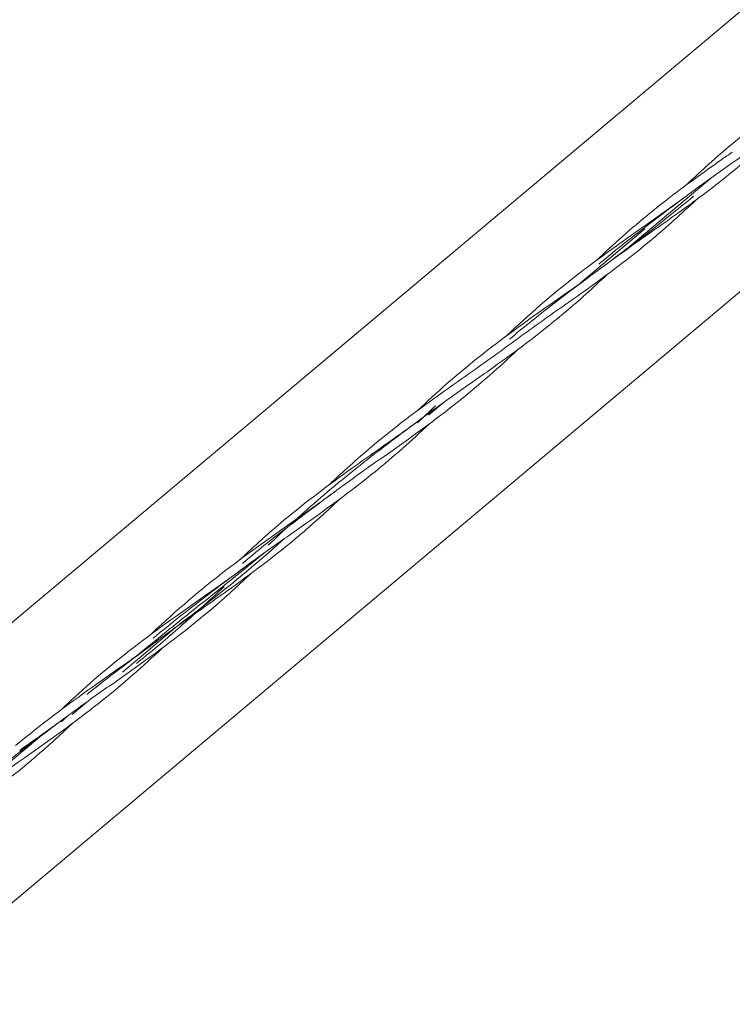
# Model space of a CAD drawing. Units: millimetres. Extents: x -7483 to 414062, y -3372 to 6124.
# Drawn here: x -1072 to -541, y 2081 to 2815 of the extents above; entities that cross this region are included whole.
import ezdxf

# ---------------------------------------------------------------- set-up
doc = ezdxf.new("R2010")
doc.units = ezdxf.units.MM
doc.layers.add('Toestel 2D', color=7, linetype='Continuous', lineweight=20)

# ---------------------------------------------------------------- blocks, each defined once
blk = doc.blocks.new('WP-P131-1')
at = {"layer": 'Toestel 2D'}
for p, q in [((261.48, 3489.51), (-1270.61, 2203.93)), ((364.33, 3366.94), (-1167.76, 2081.37)), ((-619.33, 2644.19), (-555.86, 2697.45)), ((-654.28, 2618.45), (-605.95, 2659)), ((-767.14, 2520.17), (-755.02, 2530.34)), ((-995.24, 2328.77), (-954.2, 2363.21)), ((-1032.7, 2297.34), (-1020.58, 2307.5)), ((-1119.02, 2228.49), (-1055.54, 2281.75))]:
    blk.add_line(p, q, dxfattribs=at)
for points, knots in [([(-543.82, 2719.79), (-525.4, 2735.25), (-505.98, 2749.59), (-477, 2770.11), (-467.66, 2776.63), (-453.56, 2786.67), (-448.74, 2790.13), (-443.06, 2794.29), (-442.17, 2794.95), (-440.6, 2796.11), (-439.93, 2796.6), (-439.23, 2797.12), (-439.2, 2797.14), (-439.15, 2797.18), (-439.14, 2797.19), (-439.12, 2797.21), (-439.11, 2797.21), (-439.1, 2797.22), (-439.1, 2797.22), (-439.09, 2797.22), (-439.09, 2797.22), (-439.09, 2797.22)], [0, 0, 0, 0, 7.242079, 7.242079, 10.656412, 10.656412, 12.43739, 12.43739, 12.771294, 12.771294, 13.021721, 13.021721, 13.03346, 13.03346, 13.03911, 13.03911, 13.041935, 13.041935, 13.042641, 13.042641, 13.042853, 13.042853, 13.042853, 13.042853]), ([(-434.82, 2792.19), (-441.83, 2785.55), (-448.92, 2779.02), (-473.23, 2757.69), (-491.16, 2743.69), (-528.08, 2716.87), (-547.06, 2703.95), (-566.69, 2689.62), (-567.84, 2688.78), (-569.85, 2687.3), (-570.71, 2686.67), (-571.65, 2685.97), (-571.73, 2685.91), (-571.83, 2685.84), (-571.85, 2685.83), (-571.86, 2685.81), (-571.87, 2685.81), (-571.87, 2685.81), (-571.87, 2685.81), (-571.87, 2685.81)], [4.342676, 4.342676, 4.342676, 4.342676, 7.242079, 7.242079, 14.077042, 14.077042, 20.947496, 20.947496, 21.376166, 21.376166, 21.697668, 21.697668, 21.727809, 21.727809, 21.733459, 21.733459, 21.734871, 21.734871, 21.735136, 21.735136, 21.735136, 21.735136]), ([(-501.29, 2736.4), (-507.1, 2730.89), (-512.98, 2725.45), (-524.93, 2714.82), (-531, 2709.61), (-545.49, 2697.63), (-554.01, 2690.94), (-565.54, 2682.26), (-568.44, 2680.11), (-572.32, 2677.26), (-573.29, 2676.55), (-593.74, 2661.64), (-613.78, 2648.04), (-634.38, 2632.97), (-635.52, 2632.13), (-637.09, 2630.97), (-637.52, 2630.65), (-638.03, 2630.27), (-638.11, 2630.21), (-638.21, 2630.14), (-638.22, 2630.13), (-638.24, 2630.11), (-638.25, 2630.11), (-638.26, 2630.1), (-638.26, 2630.1), (-638.26, 2630.1)], [8.702244, 8.702244, 8.702244, 8.702244, 11.108606, 11.108606, 13.515655, 13.515655, 16.771037, 16.771037, 17.855872, 17.855872, 18.217472, 18.217472, 25.459551, 25.459551, 25.886203, 25.886203, 26.046196, 26.046196, 26.076195, 26.076195, 26.081845, 26.081845, 26.08467, 26.08467, 26.085376, 26.085376, 26.085376, 26.085376]), ([(-642.51, 2635.17), (-629.49, 2647.48), (-616.12, 2659.38), (-597.96, 2674.14), (-593.64, 2677.56), (-576.16, 2691.08), (-562.67, 2700.78), (-546.33, 2712.31), (-543.57, 2714.25), (-540.81, 2716.2)], [8.694887, 8.694887, 8.694887, 8.694887, 14.077042, 14.077042, 15.737865, 15.737865, 20.723394, 20.723394, 21.736994, 21.736994, 21.736994, 21.736994]), ([(-708.94, 2579.44), (-692.58, 2594.91), (-675.6, 2609.69), (-639.95, 2637.49), (-621.26, 2650.58), (-593.28, 2670.29), (-583.95, 2676.91), (-574.15, 2684.12), (-573.56, 2684.56), (-572.74, 2685.17), (-572.52, 2685.33), (-572.17, 2685.59), (-572.05, 2685.68), (-571.92, 2685.78), (-571.9, 2685.79), (-571.88, 2685.8), (-571.88, 2685.8), (-571.88, 2685.8), (-571.88, 2685.8), (-571.88, 2685.81), (-571.88, 2685.81), (-571.87, 2685.81)], [8.693293, 8.693293, 8.693293, 8.693293, 15.460996, 15.460996, 22.295959, 22.295959, 25.727992, 25.727992, 25.950561, 25.950561, 26.034024, 26.034024, 26.079224, 26.079224, 26.084874, 26.084874, 26.08558, 26.08558, 26.085933, 26.085933, 26.086145, 26.086145, 26.086145, 26.086145]), ([(-640.39, 2632.64), (-638.85, 2633.93), (-637.31, 2635.22), (-635.76, 2636.5), (-621.62, 2648.21), (-607.1, 2659.47), (-592.41, 2670.51), (-585.59, 2675.64), (-578.73, 2680.72), (-571.87, 2685.81)], [14.922565, 14.922565, 14.922565, 14.922565, 15.031895, 15.031895, 15.031895, 16.03009, 16.03009, 16.03009, 16.493376, 16.493376, 16.493376, 16.493376]), ([(-706.78, 2576.92), (-697.19, 2584.97), (-687.43, 2592.82), (-677.54, 2600.51), (-663.01, 2611.79), (-648.2, 2622.73), (-633.41, 2633.7), (-618.64, 2644.66), (-603.93, 2655.68), (-589.55, 2667.11), (-582.88, 2672.41), (-576.28, 2677.8), (-569.75, 2683.27)], [13.351769, 13.351769, 13.351769, 13.351769, 14.032554, 14.032554, 14.032554, 15.031895, 15.031895, 15.031895, 16.03009, 16.03009, 16.03009, 16.493361, 16.493361, 16.493361, 16.493361]), ([(-567.75, 2680.63), (-578.49, 2670.48), (-589.45, 2660.59), (-617.17, 2637.4), (-634.35, 2624.55), (-657.64, 2607.94), (-663.48, 2603.82), (-669.33, 2599.71)], [8.712855, 8.712855, 8.712855, 8.712855, 13.151611, 13.151611, 19.593345, 19.593345, 21.73846, 21.73846, 21.73846, 21.73846]), ([(-775.32, 2523.72), (-768.31, 2530.36), (-761.22, 2536.89), (-736.91, 2558.21), (-718.98, 2572.22), (-682.06, 2599.03), (-663.08, 2611.96), (-643.45, 2626.28), (-642.3, 2627.12), (-640.29, 2628.6), (-639.43, 2629.24), (-638.49, 2629.93), (-638.41, 2629.99), (-638.31, 2630.07), (-638.29, 2630.08), (-638.28, 2630.09), (-638.27, 2630.09), (-638.27, 2630.1), (-638.27, 2630.1), (-638.27, 2630.1)], [4.342676, 4.342676, 4.342676, 4.342676, 7.242079, 7.242079, 14.077042, 14.077042, 20.947496, 20.947496, 21.376166, 21.376166, 21.697668, 21.697668, 21.727809, 21.727809, 21.733459, 21.733459, 21.734871, 21.734871, 21.735136, 21.735136, 21.735136, 21.735136]), ([(-666.32, 2596.12), (-684.74, 2580.65), (-704.16, 2566.32), (-733.14, 2545.79), (-742.48, 2539.27), (-756.58, 2529.23), (-761.4, 2525.77), (-767.08, 2521.61), (-767.97, 2520.95), (-769.54, 2519.8), (-770.21, 2519.3), (-770.91, 2518.78), (-770.94, 2518.76), (-770.99, 2518.73), (-771, 2518.72), (-771.02, 2518.7), (-771.03, 2518.69), (-771.04, 2518.69), (-771.04, 2518.68), (-771.04, 2518.68), (-771.05, 2518.68), (-771.05, 2518.68)], [0, 0, 0, 0, 7.242079, 7.242079, 10.656412, 10.656412, 12.43739, 12.43739, 12.771294, 12.771294, 13.021721, 13.021721, 13.03346, 13.03346, 13.03911, 13.03911, 13.041935, 13.041935, 13.042641, 13.042641, 13.042853, 13.042853, 13.042853, 13.042853]), ([(-809.38, 2496.96), (-790.96, 2512.42), (-771.54, 2526.75), (-736.08, 2551.87), (-720.15, 2562.89), (-704.66, 2574.39)], [0, 0, 0, 0, 7.242079, 7.242079, 13.041478, 13.041478, 13.041478, 13.041478]), ([(-700.38, 2569.36), (-707.39, 2562.72), (-714.49, 2556.18), (-738.8, 2534.86), (-756.72, 2520.85), (-793.64, 2494.04), (-812.62, 2481.11), (-832.25, 2466.79), (-833.4, 2465.95), (-835.42, 2464.47), (-836.28, 2463.83), (-837.22, 2463.14), (-837.3, 2463.08), (-837.39, 2463.01), (-837.41, 2462.99), (-837.43, 2462.98), (-837.43, 2462.98), (-837.43, 2462.97), (-837.44, 2462.97), (-837.44, 2462.97)], [4.342676, 4.342676, 4.342676, 4.342676, 7.242079, 7.242079, 14.077042, 14.077042, 20.947496, 20.947496, 21.376166, 21.376166, 21.697668, 21.697668, 21.727809, 21.727809, 21.733459, 21.733459, 21.734871, 21.734871, 21.735136, 21.735136, 21.735136, 21.735136]), ([(-886.66, 2423.46), (-873.8, 2435.5), (-860.8, 2447.36), (-847.46, 2458.82), (-833.44, 2470.85), (-819.04, 2482.43), (-804.37, 2493.68), (-793.36, 2502.13), (-782.2, 2510.41), (-771.05, 2518.68)], [9.066458, 9.066458, 9.066458, 9.066458, 10.022636, 10.022636, 10.022636, 11.027109, 11.027109, 11.027109, 11.780976, 11.780976, 11.780976, 11.780976]), ([(-806.37, 2493.37), (-796.51, 2500.31), (-786.65, 2507.25), (-775.73, 2515.23), (-774.54, 2516.1), (-772.9, 2517.31), (-772.45, 2517.64), (-771.84, 2518.09), (-771.67, 2518.22), (-771.39, 2518.43), (-771.27, 2518.52), (-771.11, 2518.63), (-771.08, 2518.65), (-771.05, 2518.68), (-771.05, 2518.68), (-771.05, 2518.68), (-771.05, 2518.68), (-771.05, 2518.68)], [0, 0, 0, 0, 3.617343, 3.617343, 4.061771, 4.061771, 4.228431, 4.228431, 4.290928, 4.290928, 4.336128, 4.336128, 4.347428, 4.347428, 4.348134, 4.348134, 4.348346, 4.348346, 4.348346, 4.348346]), ([(-766.82, 2513.59), (-779.84, 2501.29), (-793.2, 2489.39), (-824.78, 2463.73), (-843.35, 2450.32), (-871.41, 2430.53), (-880.78, 2423.97), (-892.47, 2415.57), (-894.87, 2413.83), (-899.06, 2410.78), (-900.86, 2409.46), (-902.98, 2407.89), (-903.31, 2407.65), (-903.68, 2407.38), (-903.71, 2407.35), (-903.76, 2407.32), (-903.77, 2407.31), (-903.79, 2407.29), (-903.8, 2407.28), (-903.81, 2407.28), (-903.82, 2407.27), (-903.82, 2407.27), (-903.82, 2407.27), (-903.83, 2407.27)], [8.69768, 8.69768, 8.69768, 8.69768, 14.077042, 14.077042, 20.947496, 20.947496, 24.377992, 24.377992, 25.268299, 25.268299, 25.936022, 25.936022, 26.061218, 26.061218, 26.072955, 26.072955, 26.078605, 26.078605, 26.08143, 26.08143, 26.082843, 26.082843, 26.083549, 26.083549, 26.083549, 26.083549]), ([(-907.98, 2412.41), (-897.23, 2422.57), (-886.26, 2432.48), (-858.53, 2455.67), (-841.36, 2468.52), (-818.07, 2485.13), (-812.22, 2489.25), (-806.37, 2493.37)], [8.709064, 8.709064, 8.709064, 8.709064, 13.151611, 13.151611, 19.593345, 19.593345, 21.73846, 21.73846, 21.73846, 21.73846]), ([(-974.52, 2356.59), (-973.98, 2357.11), (-973.44, 2357.62), (-955.37, 2374.65), (-937.06, 2390.3), (-899.88, 2418.74), (-881.11, 2431.73), (-857.84, 2448.19), (-853.19, 2451.5), (-845.08, 2457.35), (-841.62, 2459.88), (-838.02, 2462.54), (-837.86, 2462.66), (-837.63, 2462.83), (-837.57, 2462.87), (-837.5, 2462.93), (-837.48, 2462.94), (-837.46, 2462.96), (-837.45, 2462.96), (-837.44, 2462.97), (-837.44, 2462.97), (-837.44, 2462.97), (-837.44, 2462.97), (-837.44, 2462.97)], [8.691426, 8.691426, 8.691426, 8.691426, 8.91451, 8.91451, 16.156589, 16.156589, 22.991552, 22.991552, 24.707137, 24.707137, 25.993778, 25.993778, 26.054086, 26.054086, 26.076686, 26.076686, 26.082336, 26.082336, 26.085161, 26.085161, 26.085867, 26.085867, 26.08622, 26.08622, 26.08622, 26.08622]), ([(-833.19, 2457.91), (-843.97, 2447.72), (-854.97, 2437.79), (-882.73, 2414.57), (-899.91, 2401.72), (-923.2, 2385.11), (-929.05, 2380.99), (-934.89, 2376.87)], [8.696214, 8.696214, 8.696214, 8.696214, 13.151611, 13.151611, 19.593345, 19.593345, 21.73846, 21.73846, 21.73846, 21.73846]), ([(-905.95, 2409.8), (-900.64, 2414.26), (-895.27, 2418.66), (-889.86, 2423.01), (-875.42, 2434.59), (-860.63, 2445.74), (-845.76, 2456.8), (-842.99, 2458.86), (-840.21, 2460.92), (-837.44, 2462.97)], [8.63938, 8.63938, 8.63938, 8.63938, 9.01674, 9.01674, 9.01674, 10.022636, 10.022636, 10.022636, 10.210191, 10.210191, 10.210191, 10.210191]), ([(-952.81, 2364.52), (-944.73, 2370.57), (-936.68, 2376.66), (-928.73, 2382.87), (-914.12, 2394.28), (-899.83, 2406.07), (-885.9, 2418.29), (-882.22, 2421.52), (-878.56, 2424.78), (-874.93, 2428.06)], [7.461283, 7.461283, 7.461283, 7.461283, 8.009363, 8.009363, 8.009363, 9.01674, 9.01674, 9.01674, 9.282837, 9.282837, 9.282837, 9.282837]), ([(-984.72, 2340.99), (-972.63, 2350.9), (-960.44, 2360.71), (-948.22, 2370.47), (-930.16, 2384.9), (-912.05, 2399.27), (-894.15, 2413.88), (-892.54, 2415.19), (-890.93, 2416.51), (-889.32, 2417.83)], [6.744128, 6.744128, 6.744128, 6.744128, 7.594314, 7.594314, 7.594314, 8.850795, 8.850795, 8.850795, 8.963848, 8.963848, 8.963848, 8.963848]), ([(-1040.88, 2300.88), (-1033.88, 2307.52), (-1026.78, 2314.05), (-1002.47, 2335.38), (-984.55, 2349.38), (-947.62, 2376.2), (-928.64, 2389.13), (-909.01, 2403.45), (-907.86, 2404.29), (-905.85, 2405.77), (-904.99, 2406.4), (-904.05, 2407.1), (-903.97, 2407.16), (-903.87, 2407.23), (-903.86, 2407.24), (-903.84, 2407.26), (-903.83, 2407.26), (-903.83, 2407.26), (-903.83, 2407.26), (-903.83, 2407.26)], [4.342676, 4.342676, 4.342676, 4.342676, 7.242079, 7.242079, 14.077042, 14.077042, 20.947496, 20.947496, 21.376166, 21.376166, 21.697668, 21.697668, 21.727809, 21.727809, 21.733459, 21.733459, 21.734871, 21.734871, 21.735136, 21.735136, 21.735136, 21.735136]), ([(-972.35, 2354.09), (-959.09, 2365.21), (-945.5, 2375.94), (-931.71, 2386.42), (-922.47, 2393.43), (-913.15, 2400.35), (-903.82, 2407.27)], [7.068583, 7.068583, 7.068583, 7.068583, 8.009363, 8.009363, 8.009363, 8.639418, 8.639418, 8.639418, 8.639418]), ([(-941.13, 2372.53), (-937.13, 2376.13), (-933.15, 2379.77), (-929.2, 2383.43), (-925.99, 2386.39), (-922.8, 2389.38), (-919.61, 2392.37)], [7.7167779, 7.7167779, 7.7167779, 7.7167779, 8.0093631, 8.0093631, 8.0093631, 8.2466807, 8.2466807, 8.2466807, 8.2466807]), ([(-934.89, 2376.87), (-944.75, 2369.93), (-954.61, 2362.99), (-965.53, 2355.01), (-966.73, 2354.14), (-968.36, 2352.93), (-968.81, 2352.6), (-969.42, 2352.15), (-969.59, 2352.02), (-969.88, 2351.81), (-970, 2351.72), (-970.15, 2351.61), (-970.18, 2351.59), (-970.21, 2351.56), (-970.21, 2351.56), (-970.22, 2351.56), (-970.22, 2351.56), (-970.22, 2351.56)], [0, 0, 0, 0, 3.617343, 3.617343, 4.061771, 4.061771, 4.228431, 4.228431, 4.290928, 4.290928, 4.336128, 4.336128, 4.347428, 4.347428, 4.348134, 4.348134, 4.348346, 4.348346, 4.348346, 4.348346]), ([(-931.88, 2373.28), (-950.31, 2357.82), (-969.72, 2343.48), (-998.7, 2322.96), (-1008.04, 2316.44), (-1022.14, 2306.4), (-1026.96, 2302.94), (-1032.64, 2298.78), (-1033.53, 2298.12), (-1035.1, 2296.97), (-1035.77, 2296.47), (-1036.47, 2295.95), (-1036.5, 2295.93), (-1036.55, 2295.89), (-1036.56, 2295.88), (-1036.59, 2295.87), (-1036.59, 2295.86), (-1036.6, 2295.85), (-1036.6, 2295.85), (-1036.61, 2295.85), (-1036.61, 2295.85), (-1036.61, 2295.85)], [0, 0, 0, 0, 7.242079, 7.242079, 10.656412, 10.656412, 12.43739, 12.43739, 12.771294, 12.771294, 13.021721, 13.021721, 13.03346, 13.03346, 13.03911, 13.03911, 13.041935, 13.041935, 13.042641, 13.042641, 13.042853, 13.042853, 13.042853, 13.042853]), ([(-984.85, 2335.29), (-980.19, 2339.02), (-975.56, 2342.79), (-970.97, 2346.61), (-960.91, 2354.98), (-951.05, 2363.58), (-941.32, 2372.35)], [6.675884, 6.675884, 6.675884, 6.675884, 7.000447, 7.000447, 7.000447, 7.71204, 7.71204, 7.71204, 7.71204]), ([(-1074.95, 2274.12), (-1056.52, 2289.58), (-1037.1, 2303.92), (-1008.12, 2324.45), (-998.79, 2330.97), (-984.68, 2341.01), (-979.87, 2344.47), (-974.19, 2348.63), (-973.29, 2349.29), (-971.73, 2350.44), (-971.06, 2350.93), (-970.36, 2351.45), (-970.32, 2351.48), (-970.28, 2351.51), (-970.26, 2351.52), (-970.24, 2351.54), (-970.23, 2351.55), (-970.22, 2351.55), (-970.22, 2351.55), (-970.22, 2351.56), (-970.22, 2351.56), (-970.22, 2351.56)], [0, 0, 0, 0, 7.242079, 7.242079, 10.656412, 10.656412, 12.43739, 12.43739, 12.771294, 12.771294, 13.021721, 13.021721, 13.03346, 13.03346, 13.03911, 13.03911, 13.041935, 13.041935, 13.042641, 13.042641, 13.042853, 13.042853, 13.042853, 13.042853]), ([(-1021.98, 2312.12), (-1020.55, 2313.26), (-1019.12, 2314.4), (-1017.68, 2315.54), (-1003.11, 2327.08), (-988.19, 2338.22), (-973.24, 2349.31), (-972.23, 2350.06), (-971.23, 2350.81), (-970.22, 2351.56)], [5.890486, 5.890486, 5.890486, 5.890486, 5.989932, 5.989932, 5.989932, 7.000447, 7.000447, 7.000447, 7.068608, 7.068608, 7.068608, 7.068608]), ([(-965.94, 2346.52), (-972.95, 2339.88), (-980.05, 2333.35), (-1004.36, 2312.02), (-1022.28, 2298.02), (-1059.2, 2271.21), (-1078.18, 2258.28), (-1097.82, 2243.96), (-1098.97, 2243.12), (-1100.98, 2241.64), (-1101.84, 2241), (-1102.78, 2240.3), (-1102.86, 2240.24), (-1102.95, 2240.17), (-1102.97, 2240.16), (-1102.99, 2240.15), (-1102.99, 2240.15), (-1103, 2240.14), (-1103, 2240.14), (-1103, 2240.14)], [4.342676, 4.342676, 4.342676, 4.342676, 7.242079, 7.242079, 14.077042, 14.077042, 20.947496, 20.947496, 21.376166, 21.376166, 21.697668, 21.697668, 21.727809, 21.727809, 21.733459, 21.733459, 21.734871, 21.734871, 21.735136, 21.735136, 21.735136, 21.735136]), ([(-1131.89, 2219.35), (-1122.45, 2227.87), (-1112.87, 2236.22), (-1103.12, 2244.36), (-1089.1, 2256.05), (-1074.71, 2267.3), (-1060.12, 2278.31), (-1052.32, 2284.2), (-1044.46, 2290.02), (-1036.61, 2295.85)], [3.283678, 3.283678, 3.283678, 3.283678, 3.9745, 3.9745, 3.9745, 4.967055, 4.967055, 4.967055, 5.497791, 5.497791, 5.497791, 5.497791]), ([(-1071.93, 2270.53), (-1062.07, 2277.47), (-1052.21, 2284.42), (-1041.29, 2292.39), (-1040.1, 2293.27), (-1038.46, 2294.48), (-1038.02, 2294.81), (-1037.4, 2295.26), (-1037.24, 2295.38), (-1036.95, 2295.6), (-1036.83, 2295.69), (-1036.68, 2295.8), (-1036.65, 2295.82), (-1036.61, 2295.84), (-1036.61, 2295.84), (-1036.61, 2295.85), (-1036.61, 2295.85), (-1036.61, 2295.85)], [0, 0, 0, 0, 3.617343, 3.617343, 4.061771, 4.061771, 4.228431, 4.228431, 4.290928, 4.290928, 4.336128, 4.336128, 4.347428, 4.347428, 4.348134, 4.348134, 4.348346, 4.348346, 4.348346, 4.348346]), ([(-1032.44, 2290.71), (-1040.42, 2283.16), (-1048.52, 2275.75), (-1073.96, 2253.7), (-1091.99, 2239.82), (-1130.01, 2212.4), (-1150.03, 2198.79), (-1169.39, 2184.43)], [8.706739, 8.706739, 8.706739, 8.706739, 12.006507, 12.006507, 18.84147, 18.84147, 26.083549, 26.083549, 26.083549, 26.083549])]:
    blk.add_open_spline(points, degree=3, knots=knots, dxfattribs=at)
for points in [[(-575.99, 2690.99), (-565.51, 2700.89), (-554.84, 2710.55), (-543.82, 2719.79)], [(-634.09, 2624.98), (-644.58, 2615.06), (-655.28, 2605.38), (-666.32, 2596.12)], [(-669.33, 2599.71), (-681.18, 2591.36), (-693.03, 2583.01), (-704.66, 2574.39)], [(-775.37, 2514.59), (-770.95, 2518.77), (-766.53, 2522.96), (-762.1, 2527.14)], [(-841.61, 2468.09), (-831.12, 2478.02), (-820.42, 2487.7), (-809.38, 2496.96)], [(-899.65, 2402.14), (-910.14, 2392.22), (-920.84, 2382.54), (-931.88, 2373.28)], [(-1040.93, 2291.75), (-1039.49, 2293.12), (-1038.05, 2294.48), (-1036.61, 2295.85)]]:
    blk.add_open_spline(points, degree=3, dxfattribs=at)

msp = doc.modelspace()

# ---------------------------------------------------------------- block references
msp.add_blockref('WP-P131-1', (0, 0))

doc.saveas('drawing.dxf')
